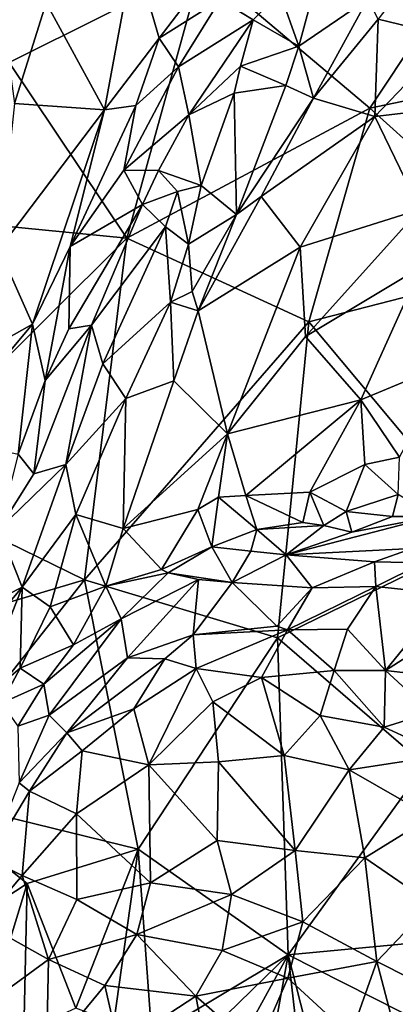
# Model space of a CAD drawing. Extents: x -6.2 to 4.2, y -6.8 to 5.8.
# Drawn here: x -3.7 to -3.3, y 0.3 to 1.3 of the extents above; entities that cross this region are included whole.
import ezdxf

# ---------------------------------------------------------------- set-up
doc = ezdxf.new("R2010")
doc.units = 0

msp = doc.modelspace()

# ---------------------------------------------------------------- linework, layer by layer
for points in [[(-3.5136, 1.36156, 0), (-3.70399, 1.26624, 0), (-3.70877, 1.4967, 0)], [(-3.55579, 1.29042, 0.66949), (-3.4865, 1.38155, 0.67318), (-3.58074, 1.37629, 0.72452)], [(-3.49571, 1.32845, 0.64365), (-3.4865, 1.38155, 0.67318), (-3.55579, 1.29042, 0.66949)], [(-3.26736, 1.29156, 0.51964), (-3.28378, 1.38221, 0.56151), (-3.33946, 1.30912, 0.55878)], [(-3.58074, 1.37629, 0.72452), (-3.66738, 1.32535, 0.75823), (-3.60981, 1.21976, 0.67267)], [(-3.60981, 1.21976, 0.67267), (-3.55579, 1.29042, 0.66949), (-3.58074, 1.37629, 0.72452)], [(-3.24911, 1.37004, 0), (-3.34767, 1.22129, 0), (-3.5136, 1.36156, 0)], [(-3.10132, 1.2725, 0), (-3.34767, 1.22129, 0), (-3.24911, 1.37004, 0)], [(-3.5136, 1.36156, 0), (-3.58792, 1.09314, 0), (-3.70399, 1.26624, 0)], [(-3.5136, 1.36156, 0), (-3.34767, 1.22129, 0), (-3.58792, 1.09314, 0)], [(-3.49571, 1.32845, 0.64365), (-3.46301, 1.30833, 0.58066), (-3.43671, 1.33533, 0.58169)], [(-3.43671, 1.33533, 0.58169), (-3.46301, 1.30833, 0.58066), (-3.41787, 1.28243, 0.56107)], [(-3.43671, 1.33533, 0.58169), (-3.41787, 1.28243, 0.56107), (-3.40674, 1.32364, 0.55895)], [(-3.69864, 1.22603, 0.73938), (-3.66738, 1.32535, 0.75823), (-3.71094, 1.31605, 0.7822)], [(-3.60981, 1.21976, 0.67267), (-3.66738, 1.32535, 0.75823), (-3.69864, 1.22603, 0.73938)], [(-3.49571, 1.32845, 0.64365), (-3.55579, 1.29042, 0.66949), (-3.53662, 1.26216, 0.63092)], [(-3.53662, 1.26216, 0.63092), (-3.46301, 1.30833, 0.58066), (-3.49571, 1.32845, 0.64365)], [(-3.41787, 1.28243, 0.56107), (-3.40348, 1.23115, 0.55934), (-3.34977, 1.32918, 0.56497)], [(-3.41787, 1.28243, 0.56107), (-3.34977, 1.32918, 0.56497), (-3.40674, 1.32364, 0.55895)], [(-3.33946, 1.30912, 0.55878), (-3.34977, 1.32918, 0.56497), (-3.40348, 1.23115, 0.55934)], [(-3.53662, 1.26216, 0.63092), (-3.52668, 1.21472, 0.57715), (-3.46301, 1.30833, 0.58066)], [(-3.52668, 1.21472, 0.57715), (-3.47537, 1.26291, 0.55937), (-3.46301, 1.30833, 0.58066)], [(-3.47537, 1.26291, 0.55937), (-3.41787, 1.28243, 0.56107), (-3.46301, 1.30833, 0.58066)], [(-3.34277, 1.21305, 0.52664), (-3.33946, 1.30912, 0.55878), (-3.40348, 1.23115, 0.55934)], [(-3.34277, 1.21305, 0.52664), (-3.26736, 1.29156, 0.51964), (-3.33946, 1.30912, 0.55878)], [(-3.57895, 1.22395, 0.64996), (-3.55579, 1.29042, 0.66949), (-3.60981, 1.21976, 0.67267)], [(-3.57895, 1.22395, 0.64996), (-3.53662, 1.26216, 0.63092), (-3.55579, 1.29042, 0.66949)], [(-3.23022, 1.22641, 0.48185), (-3.26736, 1.29156, 0.51964), (-3.34277, 1.21305, 0.52664)], [(-3.47537, 1.26291, 0.55937), (-3.43083, 1.24359, 0.56201), (-3.41787, 1.28243, 0.56107)], [(-3.40348, 1.23115, 0.55934), (-3.41787, 1.28243, 0.56107), (-3.43083, 1.24359, 0.56201)], [(-3.70399, 1.26624, 0), (-3.58792, 1.09314, 0), (-3.83233, 1.11721, 0)], [(-3.10132, 1.2725, 0), (-3.17878, 1.06924, 0), (-3.34767, 1.22129, 0)], [(-3.5906, 1.1601, 0.61799), (-3.52668, 1.21472, 0.57715), (-3.53662, 1.26216, 0.63092)], [(-3.57895, 1.22395, 0.64996), (-3.5906, 1.1601, 0.61799), (-3.53662, 1.26216, 0.63092)], [(-3.52668, 1.21472, 0.57715), (-3.48184, 1.23598, 0.55556), (-3.47537, 1.26291, 0.55937)], [(-3.48184, 1.23598, 0.55556), (-3.43083, 1.24359, 0.56201), (-3.47537, 1.26291, 0.55937)], [(-3.52668, 1.21472, 0.57715), (-3.5142, 1.145, 0.55139), (-3.48184, 1.23598, 0.55556)], [(-3.47932, 1.11642, 0.55814), (-3.48184, 1.23598, 0.55556), (-3.5142, 1.145, 0.55139)], [(-3.48184, 1.23598, 0.55556), (-3.47932, 1.11642, 0.55814), (-3.43083, 1.24359, 0.56201)], [(-3.40348, 1.23115, 0.55934), (-3.43083, 1.24359, 0.56201), (-3.47932, 1.11642, 0.55814)], [(-3.60981, 1.21976, 0.67267), (-3.69864, 1.22603, 0.73938), (-3.71433, 1.08223, 0.68673)], [(-3.45509, 1.13402, 0.55574), (-3.40348, 1.23115, 0.55934), (-3.47932, 1.11642, 0.55814)], [(-3.34277, 1.21305, 0.52664), (-3.40348, 1.23115, 0.55934), (-3.45509, 1.13402, 0.55574)], [(-3.29843, 1.12117, 0.48611), (-3.23022, 1.22641, 0.48185), (-3.34277, 1.21305, 0.52664)], [(-3.60981, 1.21976, 0.67267), (-3.71433, 1.08223, 0.68673), (-3.68081, 1.0082, 0.63231)], [(-3.60981, 1.21976, 0.67267), (-3.68081, 1.0082, 0.63231), (-3.64376, 1.08478, 0.63655)], [(-3.60981, 1.21976, 0.67267), (-3.64376, 1.08478, 0.63655), (-3.57895, 1.22395, 0.64996)], [(-3.57895, 1.22395, 0.64996), (-3.64376, 1.08478, 0.63655), (-3.5906, 1.1601, 0.61799)], [(-3.5906, 1.1601, 0.61799), (-3.5565, 1.15974, 0.57224), (-3.52668, 1.21472, 0.57715)], [(-3.34767, 1.22129, 0), (-3.40799, 1.01033, 0), (-3.58792, 1.09314, 0)], [(-3.52668, 1.21472, 0.57715), (-3.5565, 1.15974, 0.57224), (-3.5142, 1.145, 0.55139)], [(-3.34767, 1.22129, 0), (-3.17878, 1.06924, 0), (-3.40799, 1.01033, 0)], [(-3.41665, 1.08411, 0.52608), (-3.34277, 1.21305, 0.52664), (-3.45509, 1.13402, 0.55574)], [(-3.29843, 1.12117, 0.48611), (-3.34277, 1.21305, 0.52664), (-3.41665, 1.08411, 0.52608)], [(-3.5906, 1.1601, 0.61799), (-3.64376, 1.08478, 0.63655), (-3.57228, 1.12638, 0.56934)], [(-3.57228, 1.12638, 0.56934), (-3.5565, 1.15974, 0.57224), (-3.5906, 1.1601, 0.61799)], [(-3.53779, 1.139, 0.54758), (-3.5565, 1.15974, 0.57224), (-3.57228, 1.12638, 0.56934)], [(-3.5142, 1.145, 0.55139), (-3.5565, 1.15974, 0.57224), (-3.53779, 1.139, 0.54758)], [(-3.53779, 1.139, 0.54758), (-3.57228, 1.12638, 0.56934), (-3.54949, 1.10425, 0.55108)], [(-3.53779, 1.139, 0.54758), (-3.54949, 1.10425, 0.55108), (-3.52691, 1.08715, 0.55611)], [(-3.53779, 1.139, 0.54758), (-3.52691, 1.08715, 0.55611), (-3.5142, 1.145, 0.55139)], [(-3.47932, 1.11642, 0.55814), (-3.5142, 1.145, 0.55139), (-3.52691, 1.08715, 0.55611)], [(-3.41665, 1.08411, 0.52608), (-3.45509, 1.13402, 0.55574), (-3.5174, 1.02128, 0.55402)], [(-3.47932, 1.11642, 0.55814), (-3.5174, 1.02128, 0.55402), (-3.45509, 1.13402, 0.55574)], [(-3.62255, 1.00735, 0.56162), (-3.57228, 1.12638, 0.56934), (-3.64511, 1.00353, 0.59277)], [(-3.64376, 1.08478, 0.63655), (-3.64511, 1.00353, 0.59277), (-3.57228, 1.12638, 0.56934)], [(-3.57228, 1.12638, 0.56934), (-3.62255, 1.00735, 0.56162), (-3.54949, 1.10425, 0.55108)], [(-3.41148, 0.99608, 0.50863), (-3.29843, 1.12117, 0.48611), (-3.41665, 1.08411, 0.52608)], [(-3.41148, 0.99608, 0.50863), (-3.29771, 1.06406, 0.47737), (-3.29843, 1.12117, 0.48611)], [(-3.58792, 1.09314, 0), (-3.82898, 0.85328, 0), (-3.83233, 1.11721, 0)], [(-3.47932, 1.11642, 0.55814), (-3.52691, 1.08715, 0.55611), (-3.52336, 1.04028, 0.5577)], [(-3.47932, 1.11642, 0.55814), (-3.52336, 1.04028, 0.5577), (-3.5174, 1.02128, 0.55402)], [(-3.62255, 1.00735, 0.56162), (-3.61144, 0.96911, 0.54479), (-3.54949, 1.10425, 0.55108)], [(-3.54458, 1.02984, 0.55395), (-3.54949, 1.10425, 0.55108), (-3.61144, 0.96911, 0.54479)], [(-3.52691, 1.08715, 0.55611), (-3.54949, 1.10425, 0.55108), (-3.54458, 1.02984, 0.55395)], [(-3.58792, 1.09314, 0), (-3.62947, 0.75588, 0), (-3.82898, 0.85328, 0)], [(-3.40799, 1.01033, 0), (-3.62947, 0.75588, 0), (-3.58792, 1.09314, 0)], [(-3.68081, 1.0082, 0.63231), (-3.71433, 1.08223, 0.68673), (-3.79055, 0.94658, 0.67981)], [(-3.64376, 1.08478, 0.63655), (-3.68081, 1.0082, 0.63231), (-3.66858, 0.95251, 0.59609)], [(-3.66858, 0.95251, 0.59609), (-3.64511, 1.00353, 0.59277), (-3.64376, 1.08478, 0.63655)], [(-3.52336, 1.04028, 0.5577), (-3.52691, 1.08715, 0.55611), (-3.54458, 1.02984, 0.55395)], [(-3.41665, 1.08411, 0.52608), (-3.5174, 1.02128, 0.55402), (-3.48821, 0.89996, 0.51893)], [(-3.41665, 1.08411, 0.52608), (-3.48821, 0.89996, 0.51893), (-3.41148, 0.99608, 0.50863)], [(-3.17878, 1.06924, 0), (-3.2316, 0.7995, 0), (-3.40799, 1.01033, 0)], [(-3.29771, 1.06406, 0.47737), (-3.41148, 0.99608, 0.50863), (-3.35653, 0.9335, 0.48385)], [(-3.26894, 0.97014, 0.45938), (-3.29771, 1.06406, 0.47737), (-3.35653, 0.9335, 0.48385)], [(-3.5174, 1.02128, 0.55402), (-3.52336, 1.04028, 0.5577), (-3.54458, 1.02984, 0.55395)], [(-3.58874, 0.93488, 0.54869), (-3.54458, 1.02984, 0.55395), (-3.61144, 0.96911, 0.54479)], [(-3.54126, 0.95216, 0.54508), (-3.54458, 1.02984, 0.55395), (-3.58874, 0.93488, 0.54869)], [(-3.5174, 1.02128, 0.55402), (-3.54458, 1.02984, 0.55395), (-3.54126, 0.95216, 0.54508)], [(-3.5174, 1.02128, 0.55402), (-3.54126, 0.95216, 0.54508), (-3.48821, 0.89996, 0.51893)], [(-3.68081, 1.0082, 0.63231), (-3.79055, 0.94658, 0.67981), (-3.77389, 0.89746, 0.64712)], [(-3.69506, 0.88003, 0.591), (-3.68081, 1.0082, 0.63231), (-3.77389, 0.89746, 0.64712)], [(-3.69506, 0.88003, 0.591), (-3.66858, 0.95251, 0.59609), (-3.68081, 1.0082, 0.63231)], [(-3.64789, 0.86967, 0.54622), (-3.62255, 1.00735, 0.56162), (-3.67964, 0.86055, 0.56935)], [(-3.67964, 0.86055, 0.56935), (-3.62255, 1.00735, 0.56162), (-3.66858, 0.95251, 0.59609)], [(-3.62255, 1.00735, 0.56162), (-3.64511, 1.00353, 0.59277), (-3.66858, 0.95251, 0.59609)], [(-3.64789, 0.86967, 0.54622), (-3.61144, 0.96911, 0.54479), (-3.62255, 1.00735, 0.56162)], [(-3.43909, 0.69853, 0), (-3.62947, 0.75588, 0), (-3.40799, 1.01033, 0)], [(-3.2316, 0.7995, 0), (-3.43909, 0.69853, 0), (-3.40799, 1.01033, 0)], [(-3.41148, 0.99608, 0.50863), (-3.48821, 0.89996, 0.51893), (-3.35653, 0.9335, 0.48385)], [(-3.58874, 0.93488, 0.54869), (-3.61144, 0.96911, 0.54479), (-3.64789, 0.86967, 0.54622)], [(-3.26894, 0.97014, 0.45938), (-3.35653, 0.9335, 0.48385), (-3.31838, 0.87695, 0.46966)], [(-3.67964, 0.86055, 0.56935), (-3.66858, 0.95251, 0.59609), (-3.69506, 0.88003, 0.591)], [(-3.54126, 0.95216, 0.54508), (-3.58874, 0.93488, 0.54869), (-3.5913, 0.80659, 0.53178)], [(-3.5913, 0.80659, 0.53178), (-3.48821, 0.89996, 0.51893), (-3.54126, 0.95216, 0.54508)], [(-3.63816, 0.82043, 0.5405), (-3.58874, 0.93488, 0.54869), (-3.64789, 0.86967, 0.54622)], [(-3.5913, 0.80659, 0.53178), (-3.58874, 0.93488, 0.54869), (-3.63816, 0.82043, 0.5405)], [(-3.35653, 0.9335, 0.48385), (-3.48821, 0.89996, 0.51893), (-3.4702, 0.83911, 0.50973)], [(-3.35653, 0.9335, 0.48385), (-3.4702, 0.83911, 0.50973), (-3.40708, 0.84253, 0.49543)], [(-3.40708, 0.84253, 0.49543), (-3.35288, 0.86958, 0.48202), (-3.35653, 0.9335, 0.48385)], [(-3.35653, 0.9335, 0.48385), (-3.35288, 0.86958, 0.48202), (-3.31838, 0.87695, 0.46966)], [(-3.5913, 0.80659, 0.53178), (-3.51767, 0.82544, 0.51249), (-3.48821, 0.89996, 0.51893)], [(-3.48821, 0.89996, 0.51893), (-3.51767, 0.82544, 0.51249), (-3.49734, 0.83736, 0.51146)], [(-3.48821, 0.89996, 0.51893), (-3.49734, 0.83736, 0.51146), (-3.4702, 0.83911, 0.50973)], [(-3.67964, 0.86055, 0.56935), (-3.69506, 0.88003, 0.591), (-3.71403, 0.80573, 0.57884)], [(-3.31967, 0.84013, 0.48112), (-3.31838, 0.87695, 0.46966), (-3.35288, 0.86958, 0.48202)], [(-3.64789, 0.86967, 0.54622), (-3.67964, 0.86055, 0.56935), (-3.71403, 0.80573, 0.57884)], [(-3.64789, 0.86967, 0.54622), (-3.71403, 0.80573, 0.57884), (-3.69098, 0.74857, 0.55322)], [(-3.63816, 0.82043, 0.5405), (-3.64789, 0.86967, 0.54622), (-3.69098, 0.74857, 0.55322)], [(-3.40708, 0.84253, 0.49543), (-3.37131, 0.82327, 0.50323), (-3.35288, 0.86958, 0.48202)], [(-3.37131, 0.82327, 0.50323), (-3.31967, 0.84013, 0.48112), (-3.35288, 0.86958, 0.48202)], [(-3.62947, 0.75588, 0), (-3.8599, 0.68742, 0), (-3.82898, 0.85328, 0)], [(-3.49734, 0.83736, 0.51146), (-3.51767, 0.82544, 0.51249), (-3.50372, 0.7883, 0.52899)], [(-3.50372, 0.7883, 0.52899), (-3.45941, 0.80562, 0.5224), (-3.49734, 0.83736, 0.51146)], [(-3.45941, 0.80562, 0.5224), (-3.4702, 0.83911, 0.50973), (-3.49734, 0.83736, 0.51146)], [(-3.40708, 0.84253, 0.49543), (-3.4702, 0.83911, 0.50973), (-3.41393, 0.81251, 0.50798)], [(-3.41393, 0.81251, 0.50798), (-3.4702, 0.83911, 0.50973), (-3.45941, 0.80562, 0.5224)], [(-3.40708, 0.84253, 0.49543), (-3.41393, 0.81251, 0.50798), (-3.39337, 0.80946, 0.51355)], [(-3.40708, 0.84253, 0.49543), (-3.39337, 0.80946, 0.51355), (-3.37131, 0.82327, 0.50323)], [(-3.37131, 0.82327, 0.50323), (-3.32557, 0.81851, 0.50841), (-3.31967, 0.84013, 0.48112)], [(-3.31967, 0.84013, 0.48112), (-3.32557, 0.81851, 0.50841), (-3.28474, 0.81843, 0.51648)], [(-3.63816, 0.82043, 0.5405), (-3.69098, 0.74857, 0.55322), (-3.66336, 0.72913, 0.53913)], [(-3.66336, 0.72913, 0.53913), (-3.60844, 0.74961, 0.53324), (-3.63816, 0.82043, 0.5405)], [(-3.5913, 0.80659, 0.53178), (-3.63816, 0.82043, 0.5405), (-3.60844, 0.74961, 0.53324)], [(-3.51767, 0.82544, 0.51249), (-3.5913, 0.80659, 0.53178), (-3.55356, 0.76593, 0.53742)], [(-3.55356, 0.76593, 0.53742), (-3.50372, 0.7883, 0.52899), (-3.51767, 0.82544, 0.51249)], [(-3.43029, 0.78063, 0.56338), (-3.28474, 0.81843, 0.51648), (-3.36572, 0.80294, 0.53207)], [(-3.30599, 0.7867, 0.60544), (-3.28474, 0.81843, 0.51648), (-3.43029, 0.78063, 0.56338)], [(-3.36572, 0.80294, 0.53207), (-3.37131, 0.82327, 0.50323), (-3.39337, 0.80946, 0.51355)], [(-3.36572, 0.80294, 0.53207), (-3.32557, 0.81851, 0.50841), (-3.37131, 0.82327, 0.50323)], [(-3.36572, 0.80294, 0.53207), (-3.28474, 0.81843, 0.51648), (-3.32557, 0.81851, 0.50841)], [(-3.55356, 0.76593, 0.53742), (-3.5913, 0.80659, 0.53178), (-3.60844, 0.74961, 0.53324)], [(-3.41393, 0.81251, 0.50798), (-3.45941, 0.80562, 0.5224), (-3.39337, 0.80946, 0.51355)], [(-3.45941, 0.80562, 0.5224), (-3.43029, 0.78063, 0.56338), (-3.39337, 0.80946, 0.51355)], [(-3.36572, 0.80294, 0.53207), (-3.39337, 0.80946, 0.51355), (-3.43029, 0.78063, 0.56338)], [(-3.71403, 0.80573, 0.57884), (-3.77913, 0.70387, 0.59191), (-3.69098, 0.74857, 0.55322)], [(-3.50372, 0.7883, 0.52899), (-3.46528, 0.78418, 0.54713), (-3.45941, 0.80562, 0.5224)], [(-3.45941, 0.80562, 0.5224), (-3.46528, 0.78418, 0.54713), (-3.43029, 0.78063, 0.56338)], [(-3.2316, 0.7995, 0), (-3.29304, 0.57296, 0), (-3.43909, 0.69853, 0)], [(-3.55356, 0.76593, 0.53742), (-3.54709, 0.76288, 0.54252), (-3.50372, 0.7883, 0.52899)], [(-3.54709, 0.76288, 0.54252), (-3.48383, 0.7534, 0.59346), (-3.50372, 0.7883, 0.52899)], [(-3.46528, 0.78418, 0.54713), (-3.50372, 0.7883, 0.52899), (-3.48383, 0.7534, 0.59346)], [(-3.43029, 0.78063, 0.56338), (-3.46528, 0.78418, 0.54713), (-3.48383, 0.7534, 0.59346)], [(-3.43029, 0.78063, 0.56338), (-3.48383, 0.7534, 0.59346), (-3.40459, 0.74802, 0.64533)], [(-3.30599, 0.7867, 0.60544), (-3.43029, 0.78063, 0.56338), (-3.34311, 0.77349, 0.62207)], [(-3.34311, 0.77349, 0.62207), (-3.43029, 0.78063, 0.56338), (-3.40459, 0.74802, 0.64533)], [(-3.29464, 0.77259, 0.63131), (-3.30599, 0.7867, 0.60544), (-3.34311, 0.77349, 0.62207)], [(-3.34311, 0.77349, 0.62207), (-3.40459, 0.74802, 0.64533), (-3.34199, 0.74925, 0.65531)], [(-3.29464, 0.77259, 0.63131), (-3.34311, 0.77349, 0.62207), (-3.34199, 0.74925, 0.65531)], [(-3.29464, 0.77259, 0.63131), (-3.34199, 0.74925, 0.65531), (-3.27104, 0.74161, 0.6678)], [(-3.55356, 0.76593, 0.53742), (-3.60844, 0.74961, 0.53324), (-3.54709, 0.76288, 0.54252)], [(-3.60844, 0.74961, 0.53324), (-3.5935, 0.71738, 0.55943), (-3.54709, 0.76288, 0.54252)], [(-3.51698, 0.75621, 0.57257), (-3.54709, 0.76288, 0.54252), (-3.5935, 0.71738, 0.55943)], [(-3.54709, 0.76288, 0.54252), (-3.51698, 0.75621, 0.57257), (-3.48383, 0.7534, 0.59346)], [(-3.62947, 0.75588, 0), (-3.79711, 0.5441, 0), (-3.8599, 0.68742, 0)], [(-3.62947, 0.75588, 0), (-3.57645, 0.49017, 0), (-3.79711, 0.5441, 0)], [(-3.79452, 0.62581, 0.58863), (-3.73702, 0.63181, 0.55882), (-3.69098, 0.74857, 0.55322)], [(-3.79452, 0.62581, 0.58863), (-3.69098, 0.74857, 0.55322), (-3.77913, 0.70387, 0.59191)], [(-3.73702, 0.63181, 0.55882), (-3.69295, 0.6686, 0.54609), (-3.69098, 0.74857, 0.55322)], [(-3.66336, 0.72913, 0.53913), (-3.69098, 0.74857, 0.55322), (-3.69295, 0.6686, 0.54609)], [(-3.66336, 0.72913, 0.53913), (-3.64029, 0.69182, 0.54836), (-3.60844, 0.74961, 0.53324)], [(-3.60844, 0.74961, 0.53324), (-3.64029, 0.69182, 0.54836), (-3.5935, 0.71738, 0.55943)], [(-3.43909, 0.69853, 0), (-3.57645, 0.49017, 0), (-3.62947, 0.75588, 0)], [(-3.58703, 0.67888, 0.62505), (-3.51698, 0.75621, 0.57257), (-3.5935, 0.71738, 0.55943)], [(-3.58703, 0.67888, 0.62505), (-3.52232, 0.7016, 0.65037), (-3.51698, 0.75621, 0.57257)], [(-3.52232, 0.7016, 0.65037), (-3.48383, 0.7534, 0.59346), (-3.51698, 0.75621, 0.57257)], [(-3.43979, 0.71002, 0.6813), (-3.48383, 0.7534, 0.59346), (-3.52232, 0.7016, 0.65037)], [(-3.40459, 0.74802, 0.64533), (-3.48383, 0.7534, 0.59346), (-3.43979, 0.71002, 0.6813)], [(-3.34199, 0.74925, 0.65531), (-3.40459, 0.74802, 0.64533), (-3.42914, 0.70649, 0.68837)], [(-3.34199, 0.74925, 0.65531), (-3.42914, 0.70649, 0.68837), (-3.36988, 0.70716, 0.6978)], [(-3.34199, 0.74925, 0.65531), (-3.36988, 0.70716, 0.6978), (-3.33228, 0.66654, 0.72805)], [(-3.34199, 0.74925, 0.65531), (-3.33228, 0.66654, 0.72805), (-3.27104, 0.74161, 0.6678)], [(-3.42914, 0.70649, 0.68837), (-3.40459, 0.74802, 0.64533), (-3.43979, 0.71002, 0.6813)], [(-3.33228, 0.66654, 0.72805), (-3.23997, 0.7255, 0.67983), (-3.27104, 0.74161, 0.6678)], [(-3.64029, 0.69182, 0.54836), (-3.66336, 0.72913, 0.53913), (-3.69295, 0.6686, 0.54609)], [(-3.33228, 0.66654, 0.72805), (-3.23841, 0.65551, 0.73164), (-3.23997, 0.7255, 0.67983)], [(-3.66966, 0.65296, 0.56357), (-3.5935, 0.71738, 0.55943), (-3.64029, 0.69182, 0.54836)], [(-3.66451, 0.6225, 0.60977), (-3.5935, 0.71738, 0.55943), (-3.66966, 0.65296, 0.56357)], [(-3.58703, 0.67888, 0.62505), (-3.5935, 0.71738, 0.55943), (-3.66451, 0.6225, 0.60977)], [(-3.43979, 0.71002, 0.6813), (-3.52232, 0.7016, 0.65037), (-3.42914, 0.70649, 0.68837)], [(-3.52232, 0.7016, 0.65037), (-3.58703, 0.67888, 0.62505), (-3.55018, 0.67781, 0.66075)], [(-3.51944, 0.66828, 0.68677), (-3.52232, 0.7016, 0.65037), (-3.55018, 0.67781, 0.66075)], [(-3.42914, 0.70649, 0.68837), (-3.52232, 0.7016, 0.65037), (-3.51944, 0.66828, 0.68677)], [(-3.45476, 0.65964, 0.71495), (-3.42914, 0.70649, 0.68837), (-3.51944, 0.66828, 0.68677)], [(-3.38292, 0.66627, 0.72485), (-3.42914, 0.70649, 0.68837), (-3.45476, 0.65964, 0.71495)], [(-3.38292, 0.66627, 0.72485), (-3.36988, 0.70716, 0.6978), (-3.42914, 0.70649, 0.68837)], [(-3.38292, 0.66627, 0.72485), (-3.33228, 0.66654, 0.72805), (-3.36988, 0.70716, 0.6978)], [(-3.66966, 0.65296, 0.56357), (-3.64029, 0.69182, 0.54836), (-3.69295, 0.6686, 0.54609)], [(-3.43909, 0.69853, 0), (-3.42849, 0.3859, 0), (-3.57645, 0.49017, 0)], [(-3.29304, 0.57296, 0), (-3.42849, 0.3859, 0), (-3.43909, 0.69853, 0)], [(-3.64705, 0.60475, 0.65504), (-3.58703, 0.67888, 0.62505), (-3.66451, 0.6225, 0.60977)], [(-3.55018, 0.67781, 0.66075), (-3.58703, 0.67888, 0.62505), (-3.64705, 0.60475, 0.65504)], [(-3.58097, 0.62866, 0.6847), (-3.55018, 0.67781, 0.66075), (-3.64705, 0.60475, 0.65504)], [(-3.51944, 0.66828, 0.68677), (-3.55018, 0.67781, 0.66075), (-3.58097, 0.62866, 0.6847)], [(-3.69295, 0.6686, 0.54609), (-3.73702, 0.63181, 0.55882), (-3.71166, 0.63415, 0.55494)], [(-3.71166, 0.63415, 0.55494), (-3.66966, 0.65296, 0.56357), (-3.69295, 0.6686, 0.54609)], [(-3.51944, 0.66828, 0.68677), (-3.58097, 0.62866, 0.6847), (-3.56618, 0.57335, 0.72275)], [(-3.51944, 0.66828, 0.68677), (-3.56618, 0.57335, 0.72275), (-3.50296, 0.6356, 0.71514)], [(-3.50296, 0.6356, 0.71514), (-3.45476, 0.65964, 0.71495), (-3.51944, 0.66828, 0.68677)], [(-3.39675, 0.62215, 0.7486), (-3.38292, 0.66627, 0.72485), (-3.45476, 0.65964, 0.71495)], [(-3.38292, 0.66627, 0.72485), (-3.39675, 0.62215, 0.7486), (-3.33364, 0.61056, 0.76195)], [(-3.38292, 0.66627, 0.72485), (-3.33364, 0.61056, 0.76195), (-3.33228, 0.66654, 0.72805)], [(-3.33364, 0.61056, 0.76195), (-3.28738, 0.62488, 0.75531), (-3.33228, 0.66654, 0.72805)], [(-3.28738, 0.62488, 0.75531), (-3.23841, 0.65551, 0.73164), (-3.33228, 0.66654, 0.72805)], [(-3.71166, 0.63415, 0.55494), (-3.6954, 0.61154, 0.57824), (-3.66966, 0.65296, 0.56357)], [(-3.66451, 0.6225, 0.60977), (-3.66966, 0.65296, 0.56357), (-3.6954, 0.61154, 0.57824)], [(-3.43224, 0.58249, 0.76049), (-3.45476, 0.65964, 0.71495), (-3.50296, 0.6356, 0.71514)], [(-3.39675, 0.62215, 0.7486), (-3.45476, 0.65964, 0.71495), (-3.43224, 0.58249, 0.76049)], [(-3.49717, 0.57634, 0.74636), (-3.50296, 0.6356, 0.71514), (-3.56618, 0.57335, 0.72275)], [(-3.43224, 0.58249, 0.76049), (-3.50296, 0.6356, 0.71514), (-3.49717, 0.57634, 0.74636)], [(-3.66451, 0.6225, 0.60977), (-3.6954, 0.61154, 0.57824), (-3.69424, 0.55569, 0.6445)], [(-3.69424, 0.55569, 0.6445), (-3.64705, 0.60475, 0.65504), (-3.66451, 0.6225, 0.60977)], [(-3.58097, 0.62866, 0.6847), (-3.64705, 0.60475, 0.65504), (-3.63186, 0.58706, 0.6804)], [(-3.56618, 0.57335, 0.72275), (-3.58097, 0.62866, 0.6847), (-3.63186, 0.58706, 0.6804)], [(-3.39675, 0.62215, 0.7486), (-3.43224, 0.58249, 0.76049), (-3.36825, 0.5683, 0.77717)], [(-3.33364, 0.61056, 0.76195), (-3.39675, 0.62215, 0.7486), (-3.36825, 0.5683, 0.77717)], [(-3.27376, 0.58279, 0.77429), (-3.28738, 0.62488, 0.75531), (-3.33364, 0.61056, 0.76195)], [(-3.69424, 0.55569, 0.6445), (-3.68398, 0.54726, 0.66182), (-3.64705, 0.60475, 0.65504)], [(-3.63186, 0.58706, 0.6804), (-3.64705, 0.60475, 0.65504), (-3.68398, 0.54726, 0.66182)], [(-3.36825, 0.5683, 0.77717), (-3.27376, 0.58279, 0.77429), (-3.33364, 0.61056, 0.76195)], [(-3.63186, 0.58706, 0.6804), (-3.68398, 0.54726, 0.66182), (-3.63761, 0.52513, 0.70615)], [(-3.63761, 0.52513, 0.70615), (-3.56618, 0.57335, 0.72275), (-3.63186, 0.58706, 0.6804)], [(-3.56618, 0.57335, 0.72275), (-3.63761, 0.52513, 0.70615), (-3.5643, 0.45693, 0.76434)], [(-3.49846, 0.49874, 0.77516), (-3.49717, 0.57634, 0.74636), (-3.56618, 0.57335, 0.72275)], [(-3.5643, 0.45693, 0.76434), (-3.49846, 0.49874, 0.77516), (-3.56618, 0.57335, 0.72275)], [(-3.42168, 0.48892, 0.79754), (-3.49717, 0.57634, 0.74636), (-3.49846, 0.49874, 0.77516)], [(-3.42168, 0.48892, 0.79754), (-3.43224, 0.58249, 0.76049), (-3.49717, 0.57634, 0.74636)], [(-3.36825, 0.5683, 0.77717), (-3.43224, 0.58249, 0.76049), (-3.42168, 0.48892, 0.79754)], [(-3.36825, 0.5683, 0.77717), (-3.28708, 0.5221, 0.79719), (-3.27376, 0.58279, 0.77429)], [(-3.29304, 0.57296, 0), (-3.18746, 0.40842, 0), (-3.42849, 0.3859, 0)], [(-3.35263, 0.48161, 0.80775), (-3.36825, 0.5683, 0.77717), (-3.42168, 0.48892, 0.79754)], [(-3.28708, 0.5221, 0.79719), (-3.36825, 0.5683, 0.77717), (-3.35263, 0.48161, 0.80775)], [(-3.72397, 0.48034, 0.65819), (-3.68398, 0.54726, 0.66182), (-3.69424, 0.55569, 0.6445)], [(-3.68398, 0.54726, 0.66182), (-3.72397, 0.48034, 0.65819), (-3.691, 0.46405, 0.69206)], [(-3.68398, 0.54726, 0.66182), (-3.691, 0.46405, 0.69206), (-3.63761, 0.52513, 0.70615)], [(-3.68636, 0.45631, 0), (-3.84301, 0.35352), (-3.79711, 0.5441, 0)], [(-3.57645, 0.49017, 0), (-3.68636, 0.45631, 0), (-3.79711, 0.5441, 0)], [(-3.63761, 0.52513, 0.70615), (-3.691, 0.46405, 0.69206), (-3.63727, 0.44034, 0.73226)], [(-3.5643, 0.45693, 0.76434), (-3.63761, 0.52513, 0.70615), (-3.63727, 0.44034, 0.73226)], [(-3.2864, 0.43632, 0.8188), (-3.28708, 0.5221, 0.79719), (-3.35263, 0.48161, 0.80775)], [(-3.48452, 0.44544, 0.79464), (-3.49846, 0.49874, 0.77516), (-3.5643, 0.45693, 0.76434)], [(-3.48452, 0.44544, 0.79464), (-3.42168, 0.48892, 0.79754), (-3.49846, 0.49874, 0.77516)], [(-3.63812, 0.33306, 0), (-3.68636, 0.45631, 0), (-3.57645, 0.49017, 0)], [(-3.63812, 0.33306, 0), (-3.57645, 0.49017, 0), (-3.60062, 0.31913, 0)], [(-3.57645, 0.49017, 0), (-3.56312, 0.30521, 0), (-3.60062, 0.31913, 0)], [(-3.56312, 0.30521, 0), (-3.57645, 0.49017, 0), (-3.42849, 0.3859, 0)], [(-3.41391, 0.41825, 0.81413), (-3.42168, 0.48892, 0.79754), (-3.48452, 0.44544, 0.79464)], [(-3.41391, 0.41825, 0.81413), (-3.35263, 0.48161, 0.80775), (-3.42168, 0.48892, 0.79754)], [(-3.691, 0.46405, 0.69206), (-3.72397, 0.48034, 0.65819), (-3.73063, 0.41766, 0.67433)], [(-3.35263, 0.48161, 0.80775), (-3.41391, 0.41825, 0.81413), (-3.34095, 0.37918, 0.82652)], [(-3.2864, 0.43632, 0.8188), (-3.35263, 0.48161, 0.80775), (-3.34095, 0.37918, 0.82652)], [(-3.691, 0.46405, 0.69206), (-3.73063, 0.41766, 0.67433), (-3.66497, 0.38131, 0.72952)], [(-3.66497, 0.38131, 0.72952), (-3.63727, 0.44034, 0.73226), (-3.691, 0.46405, 0.69206)], [(-3.57798, 0.40592, 0.7706), (-3.5643, 0.45693, 0.76434), (-3.63727, 0.44034, 0.73226)], [(-3.48452, 0.44544, 0.79464), (-3.5643, 0.45693, 0.76434), (-3.57798, 0.40592, 0.7706)], [(-3.68636, 0.45631, 0), (-3.72704, 0.3234, 0), (-3.84301, 0.35352)], [(-3.68636, 0.45631, 0), (-3.68954, 0.30948, 0), (-3.72704, 0.3234, 0)], [(-3.68954, 0.30948, 0), (-3.68636, 0.45631, 0), (-3.63812, 0.33306, 0)], [(-3.66497, 0.38131, 0.72952), (-3.57798, 0.40592, 0.7706), (-3.63727, 0.44034, 0.73226)], [(-3.49363, 0.39002, 0.80149), (-3.48452, 0.44544, 0.79464), (-3.57798, 0.40592, 0.7706)], [(-3.41391, 0.41825, 0.81413), (-3.48452, 0.44544, 0.79464), (-3.49363, 0.39002, 0.80149)], [(-3.2864, 0.43632, 0.8188), (-3.34095, 0.37918, 0.82652), (-3.27512, 0.34601, 0.82855)], [(-3.42865, 0.36282, 0.81881), (-3.41391, 0.41825, 0.81413), (-3.49363, 0.39002, 0.80149)], [(-3.34095, 0.37918, 0.82652), (-3.41391, 0.41825, 0.81413), (-3.42865, 0.36282, 0.81881)], [(-3.71567, 0.34455, 0.69855), (-3.66497, 0.38131, 0.72952), (-3.73063, 0.41766, 0.67433)], [(-3.18746, 0.40842, 0), (-3.28986, 0.31576, 0), (-3.42849, 0.3859, 0)], [(-3.66497, 0.38131, 0.72952), (-3.60956, 0.3557, 0.7632), (-3.57798, 0.40592, 0.7706)], [(-3.51956, 0.34499, 0.79862), (-3.57798, 0.40592, 0.7706), (-3.60956, 0.3557, 0.7632)], [(-3.49363, 0.39002, 0.80149), (-3.57798, 0.40592, 0.7706), (-3.51956, 0.34499, 0.79862)], [(-3.51956, 0.34499, 0.79862), (-3.42865, 0.36282, 0.81881), (-3.49363, 0.39002, 0.80149)], [(-3.66497, 0.38131, 0.72952), (-3.71567, 0.34455, 0.69855), (-3.66717, 0.28583, 0.73508)], [(-3.66717, 0.28583, 0.73508), (-3.60956, 0.3557, 0.7632), (-3.66497, 0.38131, 0.72952)], [(-3.56312, 0.30521, 0), (-3.42849, 0.3859, 0), (-3.52562, 0.29129, 0)], [(-3.42849, 0.3859, 0), (-3.48812, 0.27737, 0), (-3.52562, 0.29129, 0)], [(-3.42849, 0.3859, 0), (-3.45062, 0.26344, 0), (-3.48812, 0.27737, 0)], [(-3.42849, 0.3859, 0), (-3.41313, 0.24952, 0), (-3.45062, 0.26344, 0)], [(-3.34095, 0.37918, 0.82652), (-3.42865, 0.36282, 0.81881), (-3.36696, 0.30588, 0.82841)], [(-3.28986, 0.31576, 0), (-3.35217, 0.08688, 0), (-3.42849, 0.3859, 0)], [(-3.42849, 0.3859, 0), (-3.35217, 0.08688, 0), (-3.41313, 0.24952, 0)], [(-3.34095, 0.37918, 0.82652), (-3.36696, 0.30588, 0.82841), (-3.3091, 0.25789, 0.82942)], [(-3.34095, 0.37918, 0.82652), (-3.3091, 0.25789, 0.82942), (-3.27512, 0.34601, 0.82855)], [(-3.51956, 0.34499, 0.79862), (-3.45948, 0.29232, 0.81644), (-3.42865, 0.36282, 0.81881)], [(-3.36696, 0.30588, 0.82841), (-3.42865, 0.36282, 0.81881), (-3.45948, 0.29232, 0.81644)], [(-3.59583, 0.29526, 0.77236), (-3.60956, 0.3557, 0.7632), (-3.66717, 0.28583, 0.73508)], [(-3.59583, 0.29526, 0.77236), (-3.51956, 0.34499, 0.79862), (-3.60956, 0.3557, 0.7632)], [(-3.66717, 0.28583, 0.73508), (-3.71567, 0.34455, 0.69855), (-3.70009, 0.23964, 0.71131)], [(-3.51956, 0.34499, 0.79862), (-3.59583, 0.29526, 0.77236), (-3.50594, 0.27448, 0.80439)], [(-3.45948, 0.29232, 0.81644), (-3.51956, 0.34499, 0.79862), (-3.50594, 0.27448, 0.80439)]]:
    msp.add_3dface(points)

doc.saveas('drawing.dxf')
